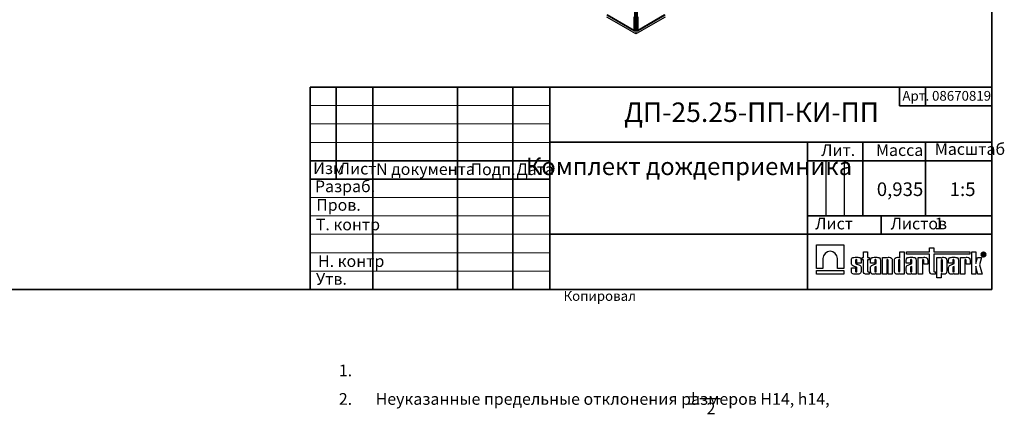
# Model space of a CAD drawing. Units: millimetres. Extents: x 8 to 418, y -29 to 291.
# Drawn here: x 151 to 418, y -29 to 78 of the extents above; entities that cross this region are included whole.
import ezdxf

# ---------------------------------------------------------------- set-up
doc = ezdxf.new("R2010")
doc.units = ezdxf.units.MM
doc.layers.add('FORMAT', color=7, linetype='Continuous')
doc.styles.add('SLDTEXTSTYLE0', font='TXT', dxfattribs={"width": 0.7, "bigfont": 'bigfont'})
doc.styles.add('SLDTEXTSTYLE1', font='TXT', dxfattribs={"width": 0.7})

# ---------------------------------------------------------------- blocks, each defined once
blk = doc.blocks.new('SW_NOTE_0')
at = {"layer": 'FORMAT', "color": 0}
blk.add_line((87.97, -5.16), (93.55, -5.16), dxfattribs=at)
at = {"layer": 'FORMAT', "color": 0, "attachment_point": 1}
for s, insert, char_height, style in [('1.', (-10, 4.08), 3.175, 'SLDTEXTSTYLE1'), ('2.', (-10, -3.66), 3.175, 'SLDTEXTSTYLE1'), ('Неуказанные предельные отклонения размеров H14, h14,', (0, -3.66), 3.175, 'SLDTEXTSTYLE0'), ('%%p', (84.07, -3.66), 3.175, 'SLDTEXTSTYLE1'), ('2', (89.83, -6.24), 3.17, 'SLDTEXTSTYLE1')]:
    blk.add_mtext(s, dxfattribs=dict(at, insert=insert, char_height=char_height, style=style))
blk = doc.blocks.new('SW_NOTE_0_1')
at = {"layer": 'FORMAT', "color": 0, "insert": (31.7, 6.12), "char_height": 4.7625, "attachment_point": 2, "style": 'SLDTEXTSTYLE0'}
blk.add_mtext('Комплект дождеприемника', dxfattribs=at)

msp = doc.modelspace()

# ---------------------------------------------------------------- linework, layer by layer
at = {"color": 7, "linetype": 'Continuous', "lineweight": 25}
for p, q in [((318.063483, 75.427592), (318.063483, 127.137297)), ((318.420626, 126.931123), (318.420626, 74.487366)), ((318.777769, 127.137297), (318.777769, 75.427592)), ((317.819611, 75.300919), (310.541436, 79.50252)), ((317.037334, 75.285923), (310.541436, 79.035925)), ((310.642451, 79.677484), (317.920626, 75.475883)), ((317.920626, 75.475883), (317.920626, 79.078521)), ((318.920626, 75.475883), (326.198801, 79.677484)), ((318.920626, 79.078521), (318.920626, 75.475883)), ((326.299816, 79.50252), (319.021641, 75.300919)), ((326.299816, 79.035925), (319.803918, 75.285923)), ((318.420626, 74.487366), (317.112937, 75.188889)), ((319.728314, 75.188889), (318.420626, 74.487366))]:
    msp.add_line(p, q, dxfattribs=at)
at = {"color": 1, "linetype": 'Continuous', "lineweight": 25}
for p, q in [((318.105325, 127.113142), (318.105325, 75.369277)), ((318.735927, 75.369277), (318.735927, 127.113142))]:
    msp.add_line(p, q, dxfattribs=at)
at = {"color": 7, "linetype": 'Continuous', "lineweight": 25}
for centre, radius, start, end in [((318.038927, 75.290939), 0.219544, 122.60547834, 177.39452151), ((318.134977, 75.434722), 0.071848, 185.69479925, 245.62534171), ((318.706275, 75.434722), 0.071848, 294.37465829, 354.30520075), ((318.802325, 75.290939), 0.219544, 2.60547849, 57.39452166)]:
    msp.add_arc(centre, radius, start, end, dxfattribs=at)
for centre, major_axis, ratio, start_param, end_param in [((317.112703, 75.224053), (-0.032461, 0.036381), 0.5667876729, 0.7864575675, 2.1428038468), ((317.819611, 75.534217), (-0.25373, 0.25373), 0.5176866628, 2.0484929431, 3.6192892699), ((317.920626, 75.592531), (-0.130235, 0.198306), 0.2960584152, 1.9943151872, 3.565111514), ((319.021641, 75.534217), (0.25373, 0.25373), 0.5176866628, 2.6638960373, 4.2346923641), ((318.920626, 75.592531), (0.130235, 0.198306), 0.2960584152, 2.7180737932, 4.28887012), ((319.728548, 75.224053), (0.032461, 0.036381), 0.5667876729, 4.1403814604, 5.4967277397)]:
    msp.add_ellipse(centre, major_axis=major_axis, ratio=ratio, start_param=start_param, end_param=end_param, dxfattribs=at)
for points, knots in [([(317.037334, 75.285923), (317.038346, 75.285339), (317.039358, 75.284719), (317.040368, 75.284064), (317.044438, 75.281427), (317.048512, 75.278198), (317.052385, 75.27449), (317.056267, 75.270773), (317.060025, 75.266496), (317.063361, 75.261844), (317.06627, 75.257788), (317.068922, 75.253349), (317.071023, 75.248813), (317.072862, 75.24484), (317.074318, 75.240688), (317.075178, 75.236728)], [0, 0, 0, 0, 0.00001502249347, 0.00001502249347, 0.00001502249347, 0.00007602723975, 0.00007602723975, 0.00007602723975, 0.00013729198392, 0.00013729198392, 0.00013729198392, 0.00019072193066, 0.00019072193066, 0.00019072193066, 0.00023752704656, 0.00023752704656, 0.00023752704656, 0.00023752704656]), ([(319.766074, 75.236728), (319.768295, 75.246957), (319.774187, 75.25751), (319.787955, 75.274518), (319.795907, 75.281299), (319.803918, 75.285923)], [0, 0, 0, 0, 0.5, 0.5, 1, 1, 1, 1])]:
    msp.add_open_spline(points, degree=3, knots=knots, dxfattribs=at)
at = {"layer": 'FORMAT', "color": 7, "lineweight": 35}
for p, q in [((415, 291), (415, 5)), ((230, 60), (230, 4.977585)), ((230, 60), (230, 34.977585)), ((237, 35), (237, 60)), ((247, 60), (247, 5)), ((270, 5), (270, 60)), ((285, 60), (285, 5)), ((295, 4.977585), (295, 59.977585)), ((295, 44.977585), (295, 59.977585)), ((294.9999, 45), (414.9999, 45)), ((364.9999, 5), (364.9999, 45)), ((379.9999, 45), (379.9999, 25.04483)), ((396.9999, 45), (396.9999, 25.04483)), ((295, 39.977585), (230, 39.977585)), ((295, 34.977585), (295, 39.977585)), ((364.9999, 40), (414.9999, 40)), ((230, 34.977585), (295, 34.977585)), ((384.9999, 20.022415), (384.9999, 25)), ((384.9999, 25), (414.9999, 25)), ((384.9999, 20.022415), (384.9999, 25)), ((295, 20), (415, 20)), ((295, 20), (295, 4.977585)), ((20, 5), (415, 5)), ((230, 5), (415, 5))]:
    msp.add_line(p, q, dxfattribs=at)
at = {"layer": 'FORMAT', "lineweight": 35}
for p, q in [((230, 60), (415, 60)), ((390, 54.932755), (390, 59.840837)), ((397, 59.836862), (397, 54.932755)), ((397, 54.932755), (390, 54.932755)), ((397, 54.932755), (415, 54.932755)), ((384.9999, 25), (364.9999, 25))]:
    msp.add_line(p, q, dxfattribs=at)
at = {"layer": 'FORMAT', "color": 7, "lineweight": 18}
for p, q in [((230, 55), (295, 55)), ((230, 50), (295, 50)), ((295, 44.977585), (230, 44.977585)), ((230, 30), (295, 30)), ((230, 25), (295, 25)), ((230, 20), (295, 20)), ((230, 15), (295, 15)), ((230, 10), (295, 10))]:
    msp.add_line(p, q, dxfattribs=at)
at = {"layer": 'FORMAT'}
for p, q in [((369.9999, 40), (369.9999, 25)), ((374.97577, 40), (374.97577, 25))]:
    msp.add_line(p, q, dxfattribs=at)
at = {"layer": 'FORMAT', "color": 96, "lineweight": 25}
for p, q in [((367.386745, 17.185226), (374.886745, 17.185226)), ((367.386745, 10.685226), (367.386745, 17.185226)), ((374.886745, 17.185226), (374.886745, 10.685226)), ((398.126045, 16.292826), (399.261045, 16.292826)), ((398.126045, 15.251326), (398.126045, 16.292826)), ((399.261045, 16.292826), (399.261045, 15.251326)), ((369.186745, 13.435226), (369.186745, 10.685226)), ((373.086745, 10.685226), (373.086745, 13.435226)), ((379.851845, 13.112026), (379.851845, 13.745426)), ((379.851845, 13.745426), (380.164045, 13.745426)), ((380.164045, 15.251326), (381.299045, 15.251326)), ((380.164045, 13.745426), (380.164045, 15.251326)), ((381.299045, 15.251326), (381.299045, 13.745426)), ((381.299045, 13.745426), (381.753045, 13.745426)), ((381.753045, 13.745426), (381.753045, 13.112026)), ((385.342445, 9.185226), (385.342445, 13.745426)), ((385.342445, 13.745426), (386.491645, 13.745426)), ((386.491645, 13.745426), (386.491645, 13.548326)), ((390.067545, 15.251326), (391.216745, 15.251326)), ((390.067545, 13.548326), (390.067545, 15.251326)), ((391.216745, 15.251326), (391.216745, 9.185226)), ((391.842945, 14.618026), (391.842945, 15.251326)), ((391.842945, 15.251326), (398.126045, 15.251326)), ((398.126045, 14.618026), (391.842945, 14.618026)), ((395.033245, 9.185226), (395.033245, 13.745426)), ((395.033245, 13.745426), (396.182345, 13.745426)), ((396.182345, 13.745426), (396.182345, 13.548326)), ((398.126045, 10.100026), (398.126045, 14.618026)), ((399.261045, 15.251326), (409.078845, 15.251326)), ((409.078845, 14.618026), (399.261045, 14.618026)), ((399.261045, 14.618026), (399.261045, 10.015626)), ((400.126545, 8.152426), (400.126545, 13.745426)), ((400.126545, 13.745426), (401.275745, 13.745426)), ((401.275745, 13.745426), (401.275745, 13.548326)), ((406.539245, 9.185226), (406.539245, 13.745426)), ((406.539245, 13.745426), (407.674245, 13.745426)), ((407.674245, 13.745426), (407.674245, 13.548326)), ((409.078845, 15.251326), (409.078845, 14.618026)), ((409.575445, 15.251326), (410.653645, 15.251326)), ((409.575445, 9.185226), (409.575445, 15.251326)), ((410.653645, 15.251326), (410.653645, 12.084626)), ((410.710445, 12.084626), (411.164445, 13.745426)), ((411.164445, 13.745426), (412.242645, 13.745426)), ((412.242645, 13.745426), (411.632645, 11.746826)), ((412.471245, 14.165326), (412.471245, 14.871426)), ((412.471245, 14.871426), (412.713745, 14.871426)), ((412.585245, 14.165326), (412.471245, 14.165326)), ((412.714645, 14.775826), (412.585245, 14.775826)), ((412.585245, 14.775826), (412.585245, 14.562626)), ((412.585245, 14.562626), (412.723545, 14.562626)), ((412.652045, 14.465226), (412.585245, 14.465226)), ((412.585245, 14.465226), (412.585245, 14.165326)), ((412.925145, 14.165326), (412.862545, 14.276726)), ((413.064445, 14.165326), (412.925145, 14.165326)), ((412.978345, 14.303426), (413.064445, 14.165326)), ((376.886745, 12.225326), (376.886745, 12.816426)), ((376.886745, 10.860126), (378.035845, 10.860126)), ((376.886745, 10.184526), (376.886745, 10.860126)), ((378.035845, 11.197926), (377.496745, 11.394926)), ((378.035845, 12.915026), (378.035845, 12.309726)), ((378.035845, 10.860126), (378.035845, 10.015626)), ((378.390545, 12.211226), (378.390545, 12.915026)), ((379.539745, 12.211226), (378.390545, 12.211226)), ((378.390545, 10.015626), (378.390545, 10.817826)), ((378.489845, 11.887526), (379.057345, 11.648226)), ((379.539745, 12.746126), (379.539745, 12.211226)), ((379.539745, 10.902326), (379.539745, 10.184526)), ((380.164045, 13.112026), (379.851845, 13.112026)), ((380.164045, 10.100026), (380.164045, 13.112026)), ((381.753045, 13.112026), (381.299045, 13.112026)), ((381.299045, 13.112026), (381.299045, 10.015626)), ((382.093545, 12.211226), (382.093545, 12.886826)), ((383.242745, 12.211226), (382.093545, 12.211226)), ((382.093545, 10.184526), (382.093545, 10.958626)), ((382.646845, 11.662326), (383.611545, 12.056426)), ((383.242745, 12.900926), (383.242745, 12.211226)), ((383.242745, 10.972726), (383.242745, 10.916426)), ((383.242745, 10.916426), (383.242745, 10.029726)), ((383.611545, 11.282326), (383.412945, 11.197926)), ((383.611545, 12.056426), (383.611545, 12.900926)), ((383.611545, 10.029726), (383.611545, 11.282326)), ((384.760745, 12.886826), (384.760745, 9.185226)), ((386.491645, 12.872726), (386.491645, 9.185226)), ((386.860545, 9.185226), (386.860545, 12.872726)), ((387.995545, 12.703826), (387.995545, 9.185226)), ((388.563745, 10.226726), (388.563745, 12.703826)), ((389.712845, 12.858726), (389.712845, 10.057826)), ((390.067545, 10.057826), (390.067545, 12.858726)), ((391.784245, 12.211226), (391.784245, 12.886826)), ((392.933445, 12.211226), (391.784245, 12.211226)), ((391.784245, 10.184526), (391.784245, 10.958626)), ((392.337545, 11.662326), (393.288145, 12.056426)), ((392.933445, 12.900926), (392.933445, 12.211226)), ((392.933445, 10.972726), (392.933445, 10.916426)), ((392.933445, 10.916426), (392.933445, 10.029726)), ((393.288145, 11.282326), (393.103745, 11.197926)), ((393.288145, 12.056426), (393.288145, 12.900926)), ((393.288145, 10.029726), (393.288145, 11.282326)), ((394.451545, 12.886826), (394.451545, 9.185226)), ((396.182345, 12.872726), (396.182345, 9.185226)), ((396.537045, 11.887526), (396.537045, 12.872726)), ((397.629545, 11.887526), (396.537045, 11.887526)), ((397.629545, 12.703826), (397.629545, 11.887526)), ((401.275745, 12.858726), (401.275745, 10.071926)), ((401.630445, 10.071926), (401.630445, 12.858726)), ((402.779545, 12.703826), (402.779545, 10.226726)), ((403.276145, 12.211226), (403.276145, 12.886826)), ((404.425345, 12.211226), (403.276145, 12.211226)), ((403.276145, 10.184526), (403.276145, 10.958626)), ((403.829445, 11.662326), (404.794245, 12.056426)), ((404.425345, 12.900926), (404.425345, 12.211226)), ((404.425345, 10.972726), (404.425345, 10.916426)), ((404.425345, 10.916426), (404.425345, 10.029726)), ((404.794245, 11.282326), (404.595545, 11.197926)), ((404.794245, 12.056426), (404.794245, 12.900926)), ((404.794245, 10.029726), (404.794245, 11.282326)), ((405.943445, 12.886826), (405.943445, 9.185226)), ((407.674245, 12.872726), (407.674245, 9.185226)), ((408.043145, 11.887526), (408.043145, 12.872726)), ((409.135645, 11.887526), (408.043145, 11.887526)), ((409.135645, 12.703826), (409.135645, 11.887526)), ((410.653645, 12.084626), (410.710445, 12.084626)), ((410.710445, 11.338626), (410.653645, 11.338626)), ((410.653645, 11.338626), (410.653645, 9.185226)), ((411.206945, 9.185226), (410.710445, 11.338626)), ((411.632645, 11.746826), (412.384545, 9.185226)), ((369.186745, 10.685226), (367.386745, 10.685226)), ((367.386745, 10.185226), (374.886745, 10.185226)), ((367.386745, 9.185226), (367.386745, 10.185226)), ((374.886745, 9.185226), (367.386745, 9.185226)), ((374.886745, 10.685226), (373.086745, 10.685226)), ((374.886745, 10.185226), (374.886745, 9.185226)), ((381.753045, 9.171126), (381.284845, 9.171126)), ((381.611145, 9.804526), (381.753045, 9.804526)), ((381.753045, 9.804526), (381.753045, 9.171126)), ((383.611545, 9.185226), (383.611545, 9.368226)), ((384.760745, 9.185226), (383.611545, 9.185226)), ((386.491645, 9.185226), (385.342445, 9.185226)), ((387.995545, 9.185226), (386.860545, 9.185226)), ((390.067545, 9.185226), (390.067545, 9.368226)), ((391.216745, 9.185226), (390.067545, 9.185226)), ((393.288145, 9.185226), (393.288145, 9.368226)), ((394.451545, 9.185226), (393.288145, 9.185226)), ((396.182345, 9.185226), (395.033245, 9.185226)), ((399.715045, 9.171126), (399.246945, 9.171126)), ((399.573245, 9.804526), (399.715045, 9.804526)), ((399.715045, 9.804526), (399.715045, 9.171126)), ((401.275745, 8.152426), (400.126545, 8.152426)), ((401.275745, 9.382226), (401.275745, 8.152426)), ((404.794245, 9.185226), (404.794245, 9.368226)), ((405.943445, 9.185226), (404.794245, 9.185226)), ((407.674245, 9.185226), (406.539245, 9.185226)), ((410.653645, 9.185226), (409.575445, 9.185226)), ((412.384545, 9.185226), (411.206945, 9.185226))]:
    msp.add_line(p, q, dxfattribs=at)
at = {"layer": 'FORMAT', "color": 96, "lineweight": 35}
msp.add_circle((412.759245, 14.527926), 0.6, dxfattribs=at)
at = {"layer": 'FORMAT', "color": 96, "lineweight": 25}
msp.add_arc((371.136745, 13.435226), 1.95, 0, 180, dxfattribs=at)
for points, degree in [([(376.886745, 12.816426), (376.886745, 13.210526), (376.971845, 13.463926), (377.142045, 13.590526)], 3), ([(377.142045, 13.590526), (377.312345, 13.717226), (377.695345, 13.773526), (378.277045, 13.773526)], 3), ([(378.277045, 13.773526), (378.802045, 13.773526), (379.142545, 13.717226), (379.312745, 13.604626)], 3), ([(379.312745, 13.604626), (379.468845, 13.477926), (379.539745, 13.196426), (379.539745, 12.746126)], 3), ([(382.093545, 12.886826), (382.093545, 13.252726), (382.178645, 13.492026), (382.348845, 13.604626)], 3), ([(382.348845, 13.604626), (382.533345, 13.717226), (382.888045, 13.773526), (383.427145, 13.773526)], 3), ([(383.427145, 13.773526), (383.966245, 13.773526), (384.335145, 13.717226), (384.505445, 13.590526)], 3), ([(384.505445, 13.590526), (384.675645, 13.477926), (384.760745, 13.238726), (384.760745, 12.886826)], 3), ([(386.491645, 13.548326), (386.590945, 13.618726), (386.690245, 13.675026), (386.803745, 13.717226)], 3), ([(386.803745, 13.717226), (386.917245, 13.759426), (387.030745, 13.773526), (387.144245, 13.773526)], 3), ([(387.144245, 13.773526), (387.456445, 13.773526), (387.683445, 13.703126), (387.811045, 13.562426)], 3), ([(387.811045, 13.562426), (387.938745, 13.407626), (387.995545, 13.126126), (387.995545, 12.703826)], 3), ([(388.563745, 12.703826), (388.563745, 13.126126), (388.634645, 13.407626), (388.762345, 13.562426)], 3), ([(388.762345, 13.562426), (388.890045, 13.703126), (389.117045, 13.773526), (389.429145, 13.773526)], 3), ([(389.429145, 13.773526), (389.542645, 13.773526), (389.656145, 13.759426), (389.769645, 13.717226)], 3), ([(389.769645, 13.717226), (389.883145, 13.675026), (389.982445, 13.618726), (390.067545, 13.548326)], 3), ([(391.784245, 12.886826), (391.784245, 13.252726), (391.869345, 13.492026), (392.039645, 13.604626)], 3), ([(392.039645, 13.604626), (392.209845, 13.717226), (392.564545, 13.773526), (393.103745, 13.773526)], 3), ([(393.103745, 13.773526), (393.657045, 13.773526), (394.011745, 13.717226), (394.181945, 13.590526)], 3), ([(394.181945, 13.590526), (394.366345, 13.477926), (394.451545, 13.238726), (394.451545, 12.886826)], 3), ([(396.182345, 13.548326), (396.267545, 13.618726), (396.366845, 13.675026), (396.480345, 13.717226)], 3), ([(396.480345, 13.717226), (396.593845, 13.759426), (396.707345, 13.773526), (396.806645, 13.773526)], 3), ([(396.806645, 13.773526), (397.104545, 13.773526), (397.317445, 13.703126), (397.445045, 13.548326)], 3), ([(397.445045, 13.548326), (397.572745, 13.407626), (397.629545, 13.126126), (397.629545, 12.703826)], 3), ([(401.275745, 13.548326), (401.375045, 13.618726), (401.474345, 13.675026), (401.587845, 13.717226)], 3), ([(401.587845, 13.717226), (401.701345, 13.759426), (401.814845, 13.773526), (401.928345, 13.773526)], 3), ([(401.928345, 13.773526), (402.240445, 13.773526), (402.453245, 13.703126), (402.580945, 13.562426)], 3), ([(402.580945, 13.562426), (402.722845, 13.407626), (402.779545, 13.126126), (402.779545, 12.703826)], 3), ([(403.276145, 12.886826), (403.276145, 13.252726), (403.361245, 13.492026), (403.545745, 13.604626)], 3), ([(403.545745, 13.604626), (403.715945, 13.717226), (404.070645, 13.773526), (404.609745, 13.773526)], 3), ([(404.609745, 13.773526), (405.148945, 13.773526), (405.517745, 13.717226), (405.688045, 13.590526)], 3), ([(405.688045, 13.590526), (405.858245, 13.477926), (405.943445, 13.238726), (405.943445, 12.886826)], 3), ([(407.674245, 13.548326), (407.773645, 13.618726), (407.872945, 13.675026), (407.986445, 13.717226)], 3), ([(407.986445, 13.717226), (408.099945, 13.759426), (408.199245, 13.773526), (408.312745, 13.773526)], 3), ([(408.312745, 13.773526), (408.610645, 13.773526), (408.823445, 13.703126), (408.936945, 13.548326)], 3), ([(408.936945, 13.548326), (409.064645, 13.407626), (409.135645, 13.126126), (409.135645, 12.703826)], 3), ([(412.743445, 14.440926), (412.722645, 14.457226), (412.692145, 14.465226), (412.652045, 14.465226)], 3), ([(412.713745, 14.871426), (412.796945, 14.871426), (412.856845, 14.865126), (412.894045, 14.852126)], 3), ([(412.829245, 14.763626), (412.808445, 14.771926), (412.770445, 14.775826), (412.714645, 14.775826)], 3), ([(412.723545, 14.562626), (412.789545, 14.562626), (412.834645, 14.572726), (412.858645, 14.592326)], 3), ([(412.862545, 14.276726), (412.813245, 14.364026), (412.773745, 14.418926), (412.743445, 14.440926)], 3), ([(412.960545, 14.545426), (412.923645, 14.507126), (412.874745, 14.485726), (412.813845, 14.480926)], 3), ([(412.813845, 14.480926), (412.838745, 14.470626), (412.858945, 14.458126), (412.873845, 14.443526)], 3), ([(412.877345, 14.726826), (412.865845, 14.743126), (412.849745, 14.755626), (412.829245, 14.763626)], 3), ([(412.858645, 14.592326), (412.882745, 14.611926), (412.894845, 14.638026), (412.894845, 14.670726)], 3), ([(412.873845, 14.443526), (412.902345, 14.415626), (412.937045, 14.369026), (412.978345, 14.303426)], 3), ([(412.894845, 14.670726), (412.894845, 14.691426), (412.888945, 14.710226), (412.877345, 14.726826)], 3), ([(412.894045, 14.852126), (412.931145, 14.839026), (412.960545, 14.816126), (412.982745, 14.783826)], 3), ([(413.015745, 14.680226), (413.015745, 14.628526), (412.997345, 14.583726), (412.960545, 14.545426)], 3), ([(412.982745, 14.783826), (413.004745, 14.751126), (413.015745, 14.716726), (413.015745, 14.680226)], 3), ([(377.014345, 11.690526), (376.929245, 11.789026), (376.886745, 11.972026), (376.886745, 12.225326)], 3), ([(377.496745, 11.394926), (377.269745, 11.493426), (377.113745, 11.577926), (377.014345, 11.690526)], 3), ([(378.078445, 13.097926), (378.050045, 13.055726), (378.035845, 12.999426), (378.035845, 12.915026)], 3), ([(378.035845, 12.309726), (378.035845, 12.140926), (378.163545, 12.014226), (378.404745, 11.915726)], 3), ([(378.319645, 11.043026), (378.262845, 11.085326), (378.177745, 11.141626), (378.035845, 11.197926)], 3), ([(378.206145, 13.140126), (378.149345, 13.140126), (378.106845, 13.126126), (378.078445, 13.097926)], 3), ([(378.348045, 13.083826), (378.319645, 13.126126), (378.277045, 13.140126), (378.206145, 13.140126)], 3), ([(378.390545, 10.817826), (378.390545, 10.916426), (378.376345, 11.000826), (378.319645, 11.043026)], 3), ([(378.390545, 12.915026), (378.390545, 12.999426), (378.376345, 13.055726), (378.348045, 13.083826)], 3), ([(378.404745, 11.915726), (378.433145, 11.901626), (378.461545, 11.887526), (378.489845, 11.887526)], 3), ([(379.057345, 11.648226), (379.241845, 11.577926), (379.369545, 11.493426), (379.440445, 11.394926)], 3), ([(379.440445, 11.394926), (379.511345, 11.296426), (379.539745, 11.127526), (379.539745, 10.902326)], 3), ([(382.093545, 10.958626), (382.093545, 11.141626), (382.136045, 11.282326), (382.221245, 11.380826)], 3), ([(382.221245, 11.380826), (382.306345, 11.479326), (382.448245, 11.563826), (382.646845, 11.662326)], 3), ([(383.285245, 13.083826), (383.256845, 13.041626), (383.242745, 12.985326), (383.242745, 12.900926)], 3), ([(383.285245, 11.113426), (383.256845, 11.071226), (383.242745, 11.029026), (383.242745, 10.972726)], 3), ([(383.427145, 13.140126), (383.356245, 13.140126), (383.313645, 13.112026), (383.285245, 13.083826)], 3), ([(383.412945, 11.197926), (383.356245, 11.183826), (383.313645, 11.141626), (383.285245, 11.113426)], 3), ([(383.569045, 13.083826), (383.540645, 13.112026), (383.483845, 13.140126), (383.427145, 13.140126)], 3), ([(383.611545, 12.900926), (383.611545, 12.999426), (383.597345, 13.055726), (383.569045, 13.083826)], 3), ([(386.534245, 13.041626), (386.505845, 13.013526), (386.491645, 12.957226), (386.491645, 12.872726)], 3), ([(386.676045, 13.083826), (386.605145, 13.083826), (386.562545, 13.069826), (386.534245, 13.041626)], 3), ([(386.817945, 13.041626), (386.789545, 13.069826), (386.732845, 13.083826), (386.676045, 13.083826)], 3), ([(386.860545, 12.872726), (386.860545, 12.957226), (386.846345, 13.013526), (386.817945, 13.041626)], 3), ([(389.755445, 13.027526), (389.727045, 12.999426), (389.712845, 12.943126), (389.712845, 12.858726)], 3), ([(389.897345, 13.083826), (389.826345, 13.083826), (389.783845, 13.069826), (389.755445, 13.027526)], 3), ([(390.039245, 13.041626), (390.010845, 13.069826), (389.954045, 13.083826), (389.897345, 13.083826)], 3), ([(390.067545, 12.858726), (390.067545, 12.957226), (390.067545, 13.013526), (390.039245, 13.041626)], 3), ([(391.784245, 10.958626), (391.784245, 11.141626), (391.826845, 11.282326), (391.897745, 11.380826)], 3), ([(391.897745, 11.380826), (391.982845, 11.479326), (392.124745, 11.563826), (392.337545, 11.662326)], 3), ([(392.976045, 13.083826), (392.947645, 13.041626), (392.933445, 12.985326), (392.933445, 12.900926)], 3), ([(392.976045, 11.113426), (392.947645, 11.071226), (392.933445, 11.029026), (392.933445, 10.972726)], 3), ([(393.103745, 13.140126), (393.046945, 13.140126), (393.004345, 13.112026), (392.976045, 13.083826)], 3), ([(393.103745, 11.197926), (393.046945, 11.183826), (393.004345, 11.141626), (392.976045, 11.113426)], 3), ([(393.245545, 13.083826), (393.217245, 13.112026), (393.174645, 13.140126), (393.103745, 13.140126)], 3), ([(393.288145, 12.900926), (393.288145, 12.999426), (393.273945, 13.055726), (393.245545, 13.083826)], 3), ([(396.224945, 13.041626), (396.196545, 13.013526), (396.182345, 12.957226), (396.182345, 12.872726)], 3), ([(396.352645, 13.083826), (396.295845, 13.083826), (396.253345, 13.069826), (396.224945, 13.041626)], 3), ([(396.494545, 13.041626), (396.466145, 13.069826), (396.423545, 13.083826), (396.352645, 13.083826)], 3), ([(396.537045, 12.872726), (396.537045, 12.957226), (396.522845, 13.013526), (396.494545, 13.041626)], 3), ([(401.318245, 13.027526), (401.289945, 12.999426), (401.275745, 12.943126), (401.275745, 12.858726)], 3), ([(401.460145, 13.083826), (401.389245, 13.083826), (401.346645, 13.069826), (401.318245, 13.027526)], 3), ([(401.573645, 13.041626), (401.545245, 13.069826), (401.516945, 13.083826), (401.460145, 13.083826)], 3), ([(401.630445, 12.957226), (401.630445, 12.985326), (401.616245, 13.013526), (401.573645, 13.041626)], 3), ([(401.630445, 12.915026), (401.630445, 12.943126), (401.630445, 12.957226)], 2), ([(401.630445, 12.858726), (401.630445, 12.886826), (401.630445, 12.900926), (401.630445, 12.915026)], 3), ([(403.276145, 10.958626), (403.276145, 11.141626), (403.318745, 11.282326), (403.403845, 11.380826)], 3), ([(403.403845, 11.380826), (403.488945, 11.479326), (403.630845, 11.563826), (403.829445, 11.662326)], 3), ([(404.467945, 13.083826), (404.439545, 13.041626), (404.425345, 12.985326), (404.425345, 12.900926)], 3), ([(404.467945, 11.113426), (404.439545, 11.071226), (404.425345, 11.029026), (404.425345, 10.972726)], 3), ([(404.609745, 13.140126), (404.538845, 13.140126), (404.496245, 13.112026), (404.467945, 13.083826)], 3), ([(404.595545, 11.197926), (404.538845, 11.183826), (404.496245, 11.141626), (404.467945, 11.113426)], 3), ([(404.751645, 13.083826), (404.723245, 13.112026), (404.680745, 13.140126), (404.609745, 13.140126)], 3), ([(404.794245, 12.900926), (404.794245, 12.999426), (404.780045, 13.055726), (404.751645, 13.083826)], 3), ([(407.716845, 13.041626), (407.688445, 13.013526), (407.674245, 12.957226), (407.674245, 12.872726)], 3), ([(407.858745, 13.083826), (407.787745, 13.083826), (407.745245, 13.069826), (407.716845, 13.041626)], 3), ([(408.000645, 13.041626), (407.972245, 13.069826), (407.929645, 13.083826), (407.858745, 13.083826)], 3), ([(408.043145, 12.872726), (408.043145, 12.957226), (408.028945, 13.013526), (408.000645, 13.041626)], 3), ([(377.127845, 9.325926), (376.971845, 9.452626), (376.886745, 9.734126), (376.886745, 10.184526)], 3), ([(378.191945, 9.157026), (377.652845, 9.157026), (377.298145, 9.213326), (377.127845, 9.325926)], 3), ([(378.035845, 10.015626), (378.035845, 9.931126), (378.050045, 9.874826), (378.078445, 9.846726)], 3), ([(378.078445, 9.846726), (378.106845, 9.804526), (378.149345, 9.790426), (378.206145, 9.790426)], 3), ([(379.298545, 9.325926), (379.142545, 9.213326), (378.773645, 9.157026), (378.191945, 9.157026)], 3), ([(378.206145, 9.790426), (378.277045, 9.790426), (378.319645, 9.804526), (378.348045, 9.832626)], 3), ([(378.348045, 9.832626), (378.376345, 9.860826), (378.390545, 9.917126), (378.390545, 10.015626)], 3), ([(379.539745, 10.184526), (379.539745, 9.734126), (379.468845, 9.438526), (379.298545, 9.325926)], 3), ([(380.391045, 9.340026), (380.234945, 9.438526), (380.164045, 9.706026), (380.164045, 10.100026)], 3), ([(381.284845, 9.171126), (380.845045, 9.171126), (380.547045, 9.227426), (380.391045, 9.340026)], 3), ([(381.299045, 10.015626), (381.299045, 9.931126), (381.327345, 9.874826), (381.369945, 9.846726)], 3), ([(381.369945, 9.846726), (381.412545, 9.818526), (381.497645, 9.804526), (381.611145, 9.804526)], 3), ([(382.277945, 9.368226), (382.150245, 9.508926), (382.093545, 9.776326), (382.093545, 10.184526)], 3), ([(382.902245, 9.157026), (382.604245, 9.157026), (382.405645, 9.227426), (382.277945, 9.368226)], 3), ([(383.285245, 9.213326), (383.157545, 9.171126), (383.029845, 9.157026), (382.902245, 9.157026)], 3), ([(383.242745, 10.029726), (383.242745, 9.945226), (383.256845, 9.874826), (383.285245, 9.846726)], 3), ([(383.285245, 9.846726), (383.313645, 9.804526), (383.370345, 9.790426), (383.441345, 9.790426)], 3), ([(383.611545, 9.368226), (383.512245, 9.297826), (383.398745, 9.241526), (383.285245, 9.213326)], 3), ([(383.441345, 9.790426), (383.498045, 9.790426), (383.540645, 9.804526), (383.569045, 9.832626)], 3), ([(383.569045, 9.832626), (383.597345, 9.874826), (383.611545, 9.931126), (383.611545, 10.029726)], 3), ([(388.762345, 9.382226), (388.634645, 9.523026), (388.563745, 9.804526), (388.563745, 10.226726)], 3), ([(389.414945, 9.157026), (389.102845, 9.157026), (388.890045, 9.241526), (388.762345, 9.382226)], 3), ([(389.769645, 9.213326), (389.656145, 9.185226), (389.542645, 9.157026), (389.414945, 9.157026)], 3), ([(389.712845, 10.057826), (389.712845, 9.987426), (389.727045, 9.917126), (389.755445, 9.888926)], 3), ([(389.755445, 9.888926), (389.769645, 9.860826), (389.812245, 9.846726), (389.883145, 9.846726)], 3), ([(390.067545, 9.368226), (389.982445, 9.311926), (389.883145, 9.255626), (389.769645, 9.213326)], 3), ([(389.883145, 9.846726), (389.954045, 9.846726), (389.996645, 9.860826), (390.025045, 9.903026)], 3), ([(390.025045, 9.903026), (390.053345, 9.931126), (390.067545, 9.987426), (390.067545, 10.057826)], 3), ([(391.968745, 9.368226), (391.841045, 9.508926), (391.784245, 9.776326), (391.784245, 10.184526)], 3), ([(392.592945, 9.157026), (392.295045, 9.157026), (392.082245, 9.227426), (391.968745, 9.368226)], 3), ([(392.961845, 9.213326), (392.848345, 9.171126), (392.720645, 9.157026), (392.592945, 9.157026)], 3), ([(392.933445, 10.029726), (392.933445, 9.945226), (392.947645, 9.874826), (392.976045, 9.846726)], 3), ([(393.288145, 9.368226), (393.188845, 9.297826), (393.089545, 9.241526), (392.961845, 9.213326)], 3), ([(392.976045, 9.846726), (393.004345, 9.804526), (393.046945, 9.790426), (393.117845, 9.790426)], 3), ([(393.117845, 9.790426), (393.188845, 9.790426), (393.231345, 9.804526), (393.259745, 9.832626)], 3), ([(393.259745, 9.832626), (393.273945, 9.874826), (393.288145, 9.931126), (393.288145, 10.029726)], 3), ([(398.353045, 9.340026), (398.197045, 9.438526), (398.126045, 9.706026), (398.126045, 10.100026)], 3), ([(399.246945, 9.171126), (398.807045, 9.171126), (398.509145, 9.227426), (398.353045, 9.340026)], 3), ([(399.261045, 10.015626), (399.261045, 9.931126), (399.289445, 9.874826), (399.332045, 9.846726)], 3), ([(399.332045, 9.846726), (399.374545, 9.818526), (399.459745, 9.804526), (399.573245, 9.804526)], 3), ([(401.275745, 10.071926), (401.275745, 9.987426), (401.289945, 9.931126), (401.318245, 9.888926)], 3), ([(401.587845, 9.213326), (401.474345, 9.255626), (401.375045, 9.297826), (401.275745, 9.382226)], 3), ([(401.318245, 9.888926), (401.346645, 9.860826), (401.389245, 9.846726), (401.460145, 9.846726)], 3), ([(401.460145, 9.846726), (401.516945, 9.846726), (401.559445, 9.860826), (401.602045, 9.903026)], 3), ([(401.956745, 9.157026), (401.829045, 9.157026), (401.701345, 9.171126), (401.587845, 9.213326)], 3), ([(401.602045, 9.903026), (401.616245, 9.931126), (401.630445, 9.987426), (401.630445, 10.071926)], 3), ([(402.595145, 9.382226), (402.467445, 9.227426), (402.254645, 9.157026), (401.956745, 9.157026)], 3), ([(402.779545, 10.226726), (402.779545, 9.818526), (402.722845, 9.537126), (402.595145, 9.382226)], 3), ([(403.460545, 9.368226), (403.347045, 9.508926), (403.276145, 9.776326), (403.276145, 10.184526)], 3), ([(404.084845, 9.157026), (403.801045, 9.157026), (403.588245, 9.227426), (403.460545, 9.368226)], 3), ([(404.467945, 9.213326), (404.340245, 9.171126), (404.226745, 9.157026), (404.084845, 9.157026)], 3), ([(404.425345, 10.029726), (404.425345, 9.945226), (404.439545, 9.874826), (404.467945, 9.846726)], 3), ([(404.467945, 9.846726), (404.496245, 9.804526), (404.553045, 9.790426), (404.623945, 9.790426)], 3), ([(404.794245, 9.368226), (404.694945, 9.297826), (404.581445, 9.241526), (404.467945, 9.213326)], 3), ([(404.623945, 9.790426), (404.680745, 9.790426), (404.723245, 9.804526), (404.751645, 9.832626)], 3), ([(404.751645, 9.832626), (404.780045, 9.874826), (404.794245, 9.931126), (404.794245, 10.029726)], 3)]:
    msp.add_open_spline(points, degree=degree, dxfattribs=at)

# ---------------------------------------------------------------- block references
at = {"layer": 'FORMAT', "color": 7}
msp.add_blockref('SW_NOTE_0_1', (301.116629, 34.741031), dxfattribs=at)
at = {"layer": 'FORMAT'}
msp.add_blockref('SW_NOTE_0', (247.759359, -19.476789), dxfattribs=at)

# ---------------------------------------------------------------- texts
at = {"layer": 'FORMAT', "char_height": 2.6458333, "attachment_point": 1}
for s, insert, style in [('Арт.', (390.745027, 58.9505), 'SLDTEXTSTYLE0'), ('08670819', (398.791234, 58.950501), 'SLDTEXTSTYLE1')]:
    msp.add_mtext(s, dxfattribs=dict(at, insert=insert, style=style))
at = {"layer": 'FORMAT', "color": 7}
for s, insert, char_height, attachment_point, style in [('ДП-25.25-ПП-КИ-ПП', (349.778291, 55.819552), 5.29166667, 2, 'SLDTEXTSTYLE0'), ('Лит.', (368.714189, 44.462548), 3.175, 1, 'SLDTEXTSTYLE0'), ('Масса', (383.588167, 44.462548), 3.175, 1, 'SLDTEXTSTYLE0'), ('Масштаб', (399.55355, 44.753696), 3.175, 1, 'SLDTEXTSTYLE0'), ('Изм', (230.785144, 39.555021), 3.175, 1, 'SLDTEXTSTYLE0'), ('Лист', (237.759359, 39.430617), 3.175, 1, 'SLDTEXTSTYLE0'), ('N документа', (247.873075, 39.309979), 3.175, 1, 'SLDTEXTSTYLE0'), ('Подп.', (273.516848, 39.251831), 3.175, 1, 'SLDTEXTSTYLE0'), ('Дата', (285.957123, 39.285535), 3.175, 1, 'SLDTEXTSTYLE0'), ('Разраб.', (231.270021, 34.627118), 3.175, 1, 'SLDTEXTSTYLE0'), ('0,935', (383.790595, 34.107409), 3.7041667, 1, 'SLDTEXTSTYLE1'), ('1:5', (403.580107, 34.107409), 3.7041667, 1, 'SLDTEXTSTYLE1'), ('Пров.', (231.616894, 29.584134), 3.175, 1, 'SLDTEXTSTYLE0'), ('Т. контр', (231.508535, 24.265998), 3.175, 1, 'SLDTEXTSTYLE0'), ('Лист', (367.095109, 24.522096), 3.175, 1, 'SLDTEXTSTYLE0'), ('Листов', (387.566577, 24.522096), 3.175, 1, 'SLDTEXTSTYLE0'), ('1', (399.511144, 24.522096), 3.175, 1, 'SLDTEXTSTYLE1'), ('Н. контр', (232.116652, 14.313021), 3.175, 1, 'SLDTEXTSTYLE0'), ('Утв.', (231.558448, 9.4708), 3.175, 1, 'SLDTEXTSTYLE0'), ('Копировал', (298.745997, 4.577407), 2.6458333, 1, 'SLDTEXTSTYLE0')]:
    msp.add_mtext(s, dxfattribs=dict(at, insert=insert, char_height=char_height, attachment_point=attachment_point, style=style))

doc.saveas('drawing.dxf')
